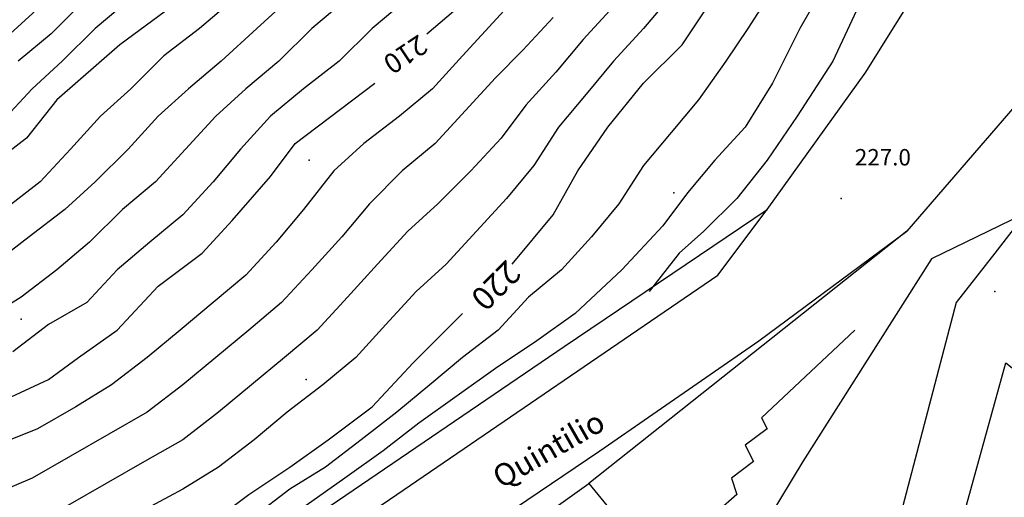
# Model space of a CAD drawing. Units: metres. Extents: x 2336562 to 2338052, y 4644896 to 4646418.
# Drawn here: x 2337883 to 2337973, y 4645692 to 4645736 of the extents above; entities that cross this region are included whole.
import ezdxf

# ---------------------------------------------------------------- set-up
doc = ezdxf.new("R2010")
doc.units = ezdxf.units.M
doc.header["$MEASUREMENT"] = 0
for name, color, linetype in [('05', 7, 'Continuous'), ('11', 7, 'Continuous'), ('4', 7, 'Continuous'), ('552', 7, 'Continuous'), ('554', 7, 'Continuous'), ('74', 7, 'Continuous'), ('913', 7, 'Continuous'), ('925', 7, 'Continuous'), ('95', 7, 'Continuous'), ('AA23', 7, 'Continuous'), ('B1', 7, 'Continuous')]:
    doc.layers.add(name, color=color, linetype=linetype)

msp = doc.modelspace()

# ---------------------------------------------------------------- linework, layer by layer
at = {"layer": '05', "color": 0}
for p in [(2337958, 4645719.557, 227.045), (2337972, 4645711.057, 236.344)]:
    msp.add_point(p, dxfattribs=at)
at = {"layer": '11', "color": 1}
for points in [[(2337956.25, 4645656.557, 245.648), (2337962.75, 4645667.057, 246.493), (2337964.5, 4645673.057, 246.066), (2337966.25, 4645673.057, 246.066), (2337968, 4645679.057, 245.273), (2337966.25, 4645680.057, 244.797), (2337973, 4645704.557, 243.244), (2337993.75, 4645688.057, 253.449), (2337979.75, 4645649.557, 250.469)], [(2337932.5, 4645674.057, 238.39), (2337923.75, 4645685.557, 238.135), (2337935, 4645693.557, 238.096), (2337940.75, 4645686.557, 238.245)]]:
    msp.add_polyline3d(points, close=True, dxfattribs=at)
at = {"layer": '4', "color": 4}
for p in [(2337909.5, 4645723.057), (2337942.75, 4645720.057), (2337883.25, 4645708.557), (2337909.25, 4645703.057)]:
    msp.add_point(p, dxfattribs=at)
at = {"layer": '552', "color": 5}
msp.add_polyline3d([(2337870.25, 4645667.057, 223.47), (2337887, 4645675.057, 224.143), (2337893, 4645679.057, 224.633), (2337910, 4645690.557, 224.883), (2337932.75, 4645706.057, 226.061), (2337951.25, 4645718.557, 227.262), (2337960.25, 4645731.057, 227.892), (2337964, 4645737.057, 228.82), (2337969.5, 4645749.557, 229.007), (2337980.75, 4645762.557, 229.738), (2337981.5, 4645764.057, 229.834), (2337985.75, 4645769.557, 229.699), (2337987.75, 4645771.057, 229.839), (2337990, 4645772.057, 229.877), (2337993.25, 4645772.057, 229.834), (2337996.75, 4645772.057, 229.834), (2337999.25, 4645772.057, 229.69), (2338002.75, 4645773.557, 229.637), (2338007, 4645776.557, 229.262), (2338009.5, 4645778.057, 228.877), (2338012, 4645779.557, 228.776)], dxfattribs=at)
at = {"layer": '554', "color": 5}
for points in [[(2337997.5, 4645756.557, 229.209), (2337999, 4645756.557, 229.911), (2337999.5, 4645755.057, 230.281), (2337999.5, 4645753.057, 230.68), (2337999, 4645751.057, 231.079), (2337998.25, 4645749.057, 231.559), (2337989.25, 4645737.557, 233.131), (2337976.25, 4645720.057, 235.962), (2337972, 4645714.557, 236.65), (2337968.5, 4645710.057, 237.544), (2337961, 4645681.557, 239.798), (2337953.25, 4645664.557, 242.374), (2337945.25, 4645647.557, 243.528), (2337942.75, 4645647.557, 243.932), (2337941.25, 4645646.557, 244.057), (2337941, 4645644.057, 243.797)], [(2337986, 4645742.057, 228.647), (2337964, 4645716.557, 230.031), (2337935, 4645693.557, 230.8)], [(2337974.5, 4645718.057, 231.978), (2337966.25, 4645714.057, 231.761), (2337954.5, 4645695.557, 231.79), (2337944.25, 4645678.557, 231.78), (2337936, 4645665.557, 232.352)], [(2337959.25, 4645707.557, 229.853), (2337950.75, 4645699.557, 229.988), (2337951.25, 4645698.557, 230.117), (2337949.25, 4645697.057, 230.113), (2337950, 4645695.557, 230.117), (2337948, 4645694.057, 230.117), (2337948.5, 4645692.557, 230.137), (2337946.75, 4645691.057, 230.137), (2337947.25, 4645689.557, 230.05), (2337933.5, 4645668.557, 229.988)]]:
    msp.add_polyline3d(points, dxfattribs=at)
at = {"layer": '74', "color": 7}
for points in [[(2337839, 4645655.057, 223.585), (2337841.5, 4645654.057, 222.263), (2337851.25, 4645656.557, 222.254), (2337874.5, 4645666.057, 222.821), (2337880.25, 4645669.057, 222.927), (2337894, 4645676.557, 223.403), (2337917.5, 4645692.557, 224.316), (2337946.75, 4645712.557, 226.07), (2337951.25, 4645718.557, 226.128)], [(2337951.75, 4645535.557, 229.233), (2337950.25, 4645533.557, 229.094), (2337871.25, 4645623.557, 223.614), (2337880.5, 4645659.057, 223.316), (2337936, 4645696.557, 225.772), (2337950.5, 4645706.557, 226.628), (2337964, 4645716.557, 227.118)]]:
    msp.add_polyline3d(points, dxfattribs=at)
at = {"layer": 'AA23', "color": 17}
for points in [[(2337947.5, 4645797.057, 194), (2337943.75, 4645795.057, 194), (2337940, 4645793.557, 194), (2337936.5, 4645792.057, 194), (2337933, 4645790.057, 194), (2337929.75, 4645787.557, 194), (2337926.75, 4645785.057, 194), (2337923.75, 4645782.557, 194), (2337921.25, 4645779.557, 194), (2337919.25, 4645776.057, 194), (2337917.25, 4645772.557, 194), (2337915.25, 4645769.057, 194), (2337912.75, 4645766.057, 194), (2337910.5, 4645762.557, 194), (2337907.75, 4645759.557, 194), (2337905.25, 4645756.557, 194), (2337902.25, 4645754.057, 194), (2337899.5, 4645751.057, 194), (2337896.75, 4645748.057, 194), (2337894, 4645745.057, 194), (2337891, 4645742.557, 194), (2337888, 4645740.057, 194), (2337885, 4645737.057, 194), (2337882.25, 4645734.557, 194)], [(2337948.75, 4645794.557, 196), (2337945.25, 4645793.057, 196), (2337941.5, 4645791.057, 196), (2337938.25, 4645789.057, 196), (2337935, 4645786.557, 196), (2337931.75, 4645784.557, 196), (2337928.75, 4645782.057, 196), (2337925.75, 4645779.057, 196), (2337923.25, 4645776.057, 196), (2337921, 4645772.557, 196), (2337919, 4645769.057, 196), (2337916.75, 4645766.057, 196), (2337914.5, 4645762.557, 196), (2337911.75, 4645759.557, 196), (2337909, 4645756.557, 196), (2337906.25, 4645753.557, 196), (2337903.5, 4645751.057, 196), (2337900.5, 4645748.057, 196), (2337898, 4645745.057, 196), (2337895, 4645742.557, 196), (2337892, 4645740.057, 196), (2337889, 4645737.557, 196), (2337886, 4645734.557, 196), (2337883, 4645732.057, 196)], [(2338007.25, 4645782.057, 224), (2338003.5, 4645781.057, 224), (2337999.5, 4645780.557, 224), (2337995.5, 4645780.557, 224), (2337991.5, 4645779.557, 224), (2337987.75, 4645778.557, 224), (2337984, 4645777.057, 224), (2337980.75, 4645774.557, 224), (2337978, 4645771.557, 224), (2337975.75, 4645768.557, 224), (2337973.5, 4645765.057, 224), (2337971, 4645762.057, 224), (2337968.75, 4645758.557, 224), (2337966.25, 4645755.557, 224), (2337964, 4645752.557, 224), (2337961.75, 4645749.057, 224), (2337960, 4645745.557, 224), (2337958.25, 4645742.057, 224), (2337956.25, 4645738.557, 224), (2337954.25, 4645735.057, 224), (2337951.75, 4645730.057, 224)], [(2337929, 4645738.557, 212), (2337926.25, 4645735.557, 212), (2337923.5, 4645732.557, 212), (2337920.75, 4645729.557, 212), (2337917.75, 4645727.057, 212), (2337914.5, 4645724.557, 212), (2337911.75, 4645722.057, 212), (2337909, 4645718.557, 212), (2337906.5, 4645715.557, 212), (2337903.75, 4645712.557, 212), (2337900.75, 4645710.057, 212), (2337897.75, 4645707.557, 212), (2337894.75, 4645705.057, 212), (2337891.5, 4645702.557, 212), (2337888.25, 4645700.557, 212), (2337884.75, 4645698.557, 212), (2337881, 4645697.057, 212)], [(2337951.75, 4645738.557, 222), (2337949.5, 4645735.057, 222), (2337947.5, 4645732.057, 222), (2337945, 4645728.557, 222), (2337942.5, 4645725.557, 222), (2337940, 4645722.557, 222), (2337937.75, 4645719.057, 222), (2337935.25, 4645716.057, 222), (2337932.5, 4645713.057, 222), (2337929.5, 4645710.557, 222), (2337926.75, 4645707.557, 222), (2337923.5, 4645705.057, 222), (2337920.5, 4645702.557, 222), (2337917.5, 4645700.057, 222), (2337914.25, 4645697.557, 222), (2337911, 4645695.057, 222), (2337907.75, 4645693.057, 222), (2337904.5, 4645690.557, 222)], [(2337960.5, 4645739.057, 226), (2337957.25, 4645732.057, 226), (2337954, 4645727.057, 226), (2337951.25, 4645723.057, 226), (2337948.5, 4645719.557, 226), (2337945.5, 4645716.557, 226), (2337943.25, 4645714.557, 226), (2337940.5, 4645711.057, 226)], [(2337912.75, 4645737.557, 206), (2337909.75, 4645735.057, 206), (2337906.75, 4645732.057, 206), (2337903.75, 4645729.557, 206), (2337901, 4645727.057, 206), (2337898.25, 4645724.057, 206), (2337895.5, 4645721.057, 206), (2337892.5, 4645718.557, 206), (2337889.5, 4645715.557, 206), (2337886.5, 4645713.057, 206), (2337883.25, 4645710.557, 206), (2337880, 4645708.557, 206)], [(2337907.5, 4645737.557, 204), (2337904.75, 4645735.057, 204), (2337901.5, 4645732.057, 204), (2337898.5, 4645729.557, 204), (2337895.75, 4645727.057, 204), (2337893, 4645724.057, 204), (2337890, 4645721.057, 204), (2337887.25, 4645718.557, 204), (2337884, 4645716.057, 204), (2337880.75, 4645713.557, 204)], [(2337893, 4645737.557, 198), (2337890, 4645735.057, 198), (2337887, 4645732.057, 198), (2337884.25, 4645729.557, 198), (2337881.5, 4645726.557, 198)], [(2337902.5, 4645737.557, 202), (2337899.5, 4645735.057, 202), (2337896.25, 4645732.557, 202), (2337893.25, 4645729.557, 202), (2337890.5, 4645727.057, 202), (2337887.75, 4645724.057, 202), (2337885, 4645721.057, 202), (2337881.75, 4645718.557, 202)], [(2337918.25, 4645737.557, 208), (2337915.25, 4645735.057, 208), (2337912.25, 4645732.057, 208), (2337909, 4645729.557, 208), (2337906, 4645727.057, 208), (2337903.25, 4645724.057, 208), (2337900.75, 4645721.057, 208), (2337898, 4645718.057, 208), (2337895, 4645715.557, 208), (2337892, 4645713.057, 208), (2337889.25, 4645710.057, 208), (2337885.75, 4645708.057, 208), (2337882.5, 4645705.557, 208)], [(2337942.5, 4645738.057, 218), (2337940, 4645735.057, 218), (2337937.25, 4645732.057, 218), (2337934.75, 4645729.057, 218), (2337932.25, 4645726.057, 218), (2337930, 4645722.557, 218), (2337927.5, 4645719.557, 218), (2337924.75, 4645716.557, 218), (2337922, 4645713.557, 218), (2337919.25, 4645711.057, 218), (2337916.5, 4645708.057, 218), (2337913.75, 4645705.057, 218), (2337910.75, 4645702.557, 218), (2337907.5, 4645700.057, 218), (2337904.5, 4645697.557, 218), (2337901.25, 4645695.057, 218), (2337898, 4645693.057, 218), (2337894.25, 4645691.057, 218)], [(2337937.25, 4645737.057, 216), (2337934.5, 4645734.057, 216), (2337932, 4645731.057, 216), (2337929.25, 4645728.057, 216), (2337927, 4645725.057, 216), (2337924.25, 4645722.057, 216), (2337921.25, 4645719.057, 216), (2337918.5, 4645716.557, 216), (2337915.75, 4645713.557, 216), (2337913, 4645710.557, 216), (2337910.25, 4645707.557, 216), (2337907.25, 4645705.057, 216), (2337904.25, 4645702.557, 216), (2337901.25, 4645700.057, 216), (2337898, 4645697.557, 216), (2337894.5, 4645695.557, 216), (2337891, 4645693.557, 216), (2337887.5, 4645691.557, 216)], [(2337931.75, 4645736.057, 214), (2337929, 4645733.057, 214), (2337926.5, 4645730.557, 214), (2337923.75, 4645727.557, 214), (2337921, 4645724.557, 214), (2337918, 4645722.057, 214), (2337915, 4645719.057, 214), (2337912.5, 4645716.057, 214), (2337909.75, 4645713.057, 214), (2337907, 4645710.057, 214), (2337904, 4645707.557, 214), (2337901, 4645705.057, 214), (2337898, 4645702.557, 214), (2337894.75, 4645700.057, 214), (2337891.25, 4645698.057, 214), (2337887.75, 4645696.057, 214), (2337884.25, 4645694.057, 214), (2337880.75, 4645692.557, 214)], [(2337951.75, 4645730.057, 224), (2337949.25, 4645726.057, 224), (2337946.5, 4645723.057, 224), (2337944, 4645720.057, 224), (2337941.75, 4645717.057, 224), (2337938, 4645713.057, 224), (2337933.75, 4645709.057, 224), (2337930.25, 4645706.557, 224), (2337926.5, 4645704.057, 224), (2337923, 4645701.557, 224), (2337919.5, 4645699.057, 224), (2337916.25, 4645696.557, 224), (2337912.75, 4645694.057, 224), (2337909.25, 4645691.557, 224), (2337905.5, 4645689.557, 224), (2337902.25, 4645686.557, 224), (2337899.5, 4645684.557, 224), (2337896.75, 4645681.057, 224)]]:
    msp.add_polyline3d(points, dxfattribs=at)
at = {"layer": 'B1', "color": 18}
for points in [[(2337920.25, 4645734.557, 210), (2337925.5, 4645739.057, 210), (2337931.5, 4645747.057, 210), (2337935, 4645750.557, 210), (2337939.25, 4645755.557, 210), (2337942.5, 4645760.057, 210), (2337945, 4645764.557, 210), (2337948.25, 4645768.557, 210), (2337952.5, 4645773.057, 210), (2337955.25, 4645777.057, 210), (2337958.25, 4645780.057, 210), (2337961, 4645782.557, 210), (2337964.25, 4645787.057, 210)], [(2337928, 4645713.557, 220), (2337931.75, 4645718.057, 220), (2337934, 4645722.057, 220), (2337936.75, 4645726.057, 220), (2337940, 4645730.057, 220), (2337943.5, 4645733.557, 220), (2337946.5, 4645738.057, 220), (2337949.25, 4645741.557, 220), (2337953.25, 4645746.057, 220), (2337955.75, 4645749.557, 220), (2337958.25, 4645753.057, 220), (2337960.25, 4645756.557, 220), (2337962.75, 4645759.557, 220), (2337966, 4645763.057, 220), (2337969.25, 4645767.557, 220), (2337971.25, 4645771.057, 220), (2337973.5, 4645775.057, 220)], [(2337907, 4645746.557, 200), (2337903, 4645741.557, 200), (2337897, 4645737.057, 200), (2337892.25, 4645733.557, 200), (2337886.5, 4645728.557, 200), (2337883.75, 4645725.057, 200), (2337880.5, 4645722.557, 200)], [(2337881.5, 4645701.057, 210), (2337885.75, 4645703.057, 210), (2337888.5, 4645705.057, 210), (2337892, 4645707.557, 210), (2337895.75, 4645711.557, 210), (2337899.75, 4645714.557, 210), (2337902.5, 4645717.557, 210), (2337906, 4645721.557, 210), (2337908.25, 4645724.557, 210), (2337915.5, 4645730.057, 210)], [(2337854.5, 4645663.057, 220), (2337857, 4645664.557, 220), (2337860.75, 4645666.557, 220), (2337864.25, 4645668.557, 220), (2337868.5, 4645670.557, 220), (2337872.25, 4645672.557, 220), (2337875.75, 4645675.057, 220), (2337880, 4645678.057, 220), (2337884, 4645681.057, 220), (2337888.25, 4645683.557, 220), (2337892.25, 4645686.057, 220), (2337896.25, 4645687.557, 220), (2337900, 4645689.557, 220), (2337904, 4645692.557, 220), (2337907.75, 4645695.057, 220), (2337911.25, 4645697.557, 220), (2337915.25, 4645700.557, 220), (2337919, 4645704.557, 220), (2337923.5, 4645709.057, 220)]]:
    msp.add_polyline3d(points, dxfattribs=at)

# ---------------------------------------------------------------- texts
at = {"layer": '913', "color": 9, "oblique": 10}
msp.add_text('Quintilio', height=2.0156, rotation=29.74488, dxfattribs=at).set_placement((2337927, 4645693.057))
at = {"layer": '925', "color": 9, "oblique": 10}
for s, height, rotation, p in [('210', 1.8028, 213.69008, (2337919.5, 4645734.557)), ('220', 2.1213, 225.00002, (2337927.5, 4645714.057))]:
    msp.add_text(s, height=height, rotation=rotation, dxfattribs=at).set_placement(p)
at = {"layer": '95', "color": 9, "oblique": 10}
msp.add_text('227.0', height=1.5, dxfattribs=at).set_placement((2337959.25, 4645722.557))

doc.saveas('drawing.dxf')
